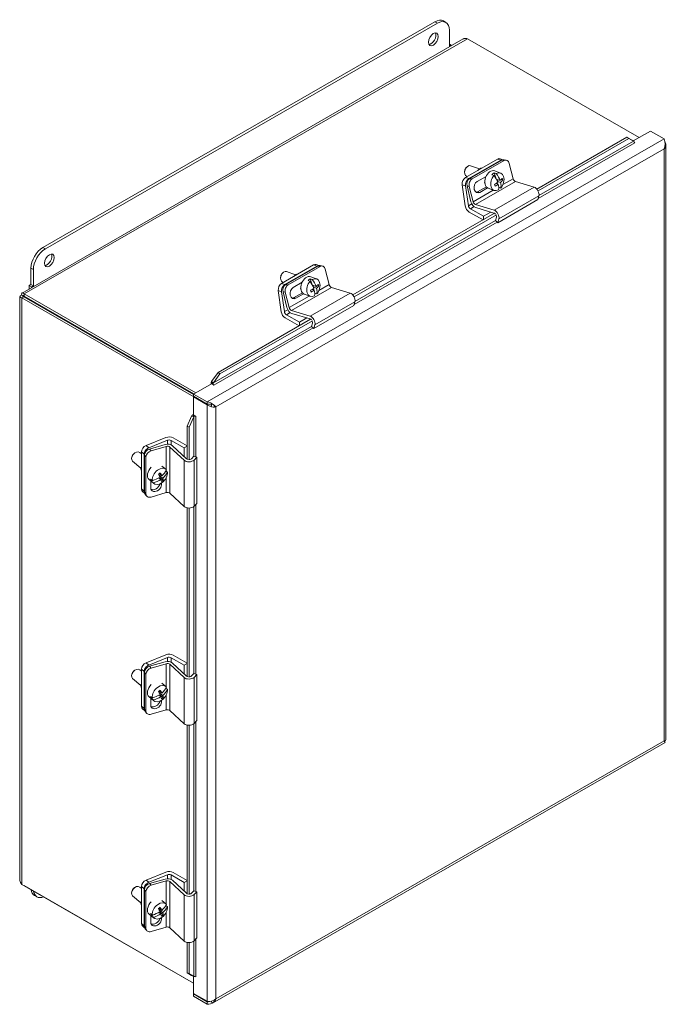
# Model space of a CAD drawing. Units: inches. Extents: x 5.6 to 101.1, y 2 to 65.8.
# Drawn here: x 6.3 to 14.9, y 52.7 to 65.8 of the extents above; entities that cross this region are included whole.
import ezdxf

# ---------------------------------------------------------------- set-up
doc = ezdxf.new("R2010")
doc.units = ezdxf.units.IN
doc.header["$LTSCALE"] = 6.4
doc.header["$MEASUREMENT"] = 0
doc.layers.add('Visible (ANSI)', color=7, linetype='Continuous', lineweight=5)
doc.layers.add('Visible Narrow (ANSI)', color=7, linetype='Continuous', lineweight=5)

msp = doc.modelspace()

# ---------------------------------------------------------------- linework, layer by layer
at = {"layer": 'Visible (ANSI)'}
for p, q in [((11.8073, 65.749), (6.6101, 62.7561)), ((6.6419, 62.7378), (11.8391, 65.7307)), ((11.9196, 65.76), (11.9514, 65.7417)), ((11.9982, 65.6383), (11.9982, 65.424)), ((6.3324, 62.1518), (12.1834, 65.5211)), ((12.0237, 65.4386), (11.9982, 65.4533)), ((11.9982, 65.424), (12.0237, 65.4386)), ((12.0237, 65.4292), (12.0237, 65.4386)), ((12.2396, 65.5255), (14.5164, 64.2144)), ((14.4378, 64.1691), (14.6656, 64.3003)), ((14.6656, 64.3003), (14.846, 64.1963)), ((14.3535, 64.2199), (13.1573, 63.531)), ((14.3782, 64.2007), (13.1739, 63.5072)), ((14.3535, 64.2199), (14.4144, 64.1858)), ((14.3782, 64.2007), (14.3535, 64.2199)), ((14.4391, 64.1666), (14.3782, 64.2007)), ((14.431, 64.1729), (14.4144, 64.1858)), ((14.4391, 64.1666), (14.431, 64.1729)), ((14.4391, 64.1685), (14.4449, 64.1659)), ((14.4566, 64.1455), (14.4583, 64.1445)), ((14.4582, 64.1445), (14.4581, 64.1445)), ((14.4583, 64.1445), (14.4582, 64.1445)), ((14.8701, 56.2285), (14.8701, 64.1108)), ((12.6378, 63.9291), (12.2136, 63.6848)), ((12.6817, 63.9128), (12.2574, 63.6685)), ((12.693, 63.9144), (12.2687, 63.6701)), ((12.7232, 63.9087), (12.2989, 63.6644)), ((12.6732, 63.9337), (12.7091, 63.9204)), ((12.7539, 63.9146), (12.7238, 63.9203)), ((12.8435, 63.6679), (12.793, 63.8714)), ((12.2002, 63.7619), (12.1999, 63.7551)), ((12.2184, 63.8108), (12.2226, 63.8161)), ((12.396, 63.7969), (12.2798, 63.8401)), ((12.5943, 63.7461), (12.6209, 63.7362)), ((12.6185, 63.6669), (12.5943, 63.7461)), ((12.6777, 63.7432), (12.5994, 63.7723)), ((12.2346, 63.6969), (12.2275, 63.6995)), ((12.3677, 63.6315), (12.485, 63.699)), ((12.4694, 63.6096), (12.4584, 63.6137)), ((12.5905, 63.7114), (12.5639, 63.7213)), ((12.6197, 63.6051), (12.6477, 63.5947)), ((12.6213, 63.6617), (12.6708, 63.6433)), ((12.6311, 63.6416), (12.645, 63.6529)), ((12.6781, 63.6195), (12.6335, 63.636)), ((12.6397, 63.5976), (12.6345, 63.6144)), ((12.7054, 63.6515), (12.6856, 63.6588)), ((13.1217, 63.5559), (12.8751, 63.6295)), ((12.2092, 63.3073), (12.1697, 63.5886)), ((12.2136, 63.5722), (12.2505, 63.3095)), ((12.2845, 63.3623), (12.2325, 63.5717)), ((12.2627, 63.566), (12.3132, 63.3625)), ((12.3733, 63.4928), (12.4893, 63.5596)), ((12.5055, 63.5458), (12.4035, 63.4871)), ((12.5921, 63.5129), (12.5137, 63.542)), ((12.6794, 63.5446), (12.6535, 63.5542)), ((13.17, 63.3902), (12.6397, 63.0848)), ((13.17, 63.3902), (13.1854, 63.4416)), ((12.4446, 63.1206), (12.2618, 63.2259)), ((12.2768, 63.2688), (12.449, 63.1696)), ((12.3448, 63.3241), (12.5914, 63.2505)), ((12.5902, 63.213), (12.3477, 63.2854)), ((12.5469, 63.226), (12.449, 63.1696)), ((12.5983, 63.2092), (10.7178, 62.1262)), ((12.622, 63.1893), (10.7344, 62.1024)), ((12.449, 63.1696), (12.449, 63.1232)), ((12.6092, 63.1128), (12.6221, 63.1559)), ((12.6397, 63.0848), (12.6092, 63.1128)), ((12.6551, 63.1362), (12.6397, 63.0848)), ((6.451, 62.4805), (6.451, 62.2662)), ((6.4828, 62.2479), (6.4828, 62.4622)), ((10.1983, 62.5243), (9.7741, 62.28)), ((10.2422, 62.508), (9.8179, 62.2637)), ((10.2535, 62.5096), (9.8292, 62.2653)), ((9.9565, 62.3921), (9.8403, 62.4353)), ((10.2837, 62.5039), (9.8594, 62.2596)), ((10.2337, 62.5289), (10.2696, 62.5155)), ((10.3144, 62.5098), (10.2842, 62.5155)), ((10.404, 62.2631), (10.3535, 62.4666)), ((9.7607, 62.3571), (9.7604, 62.3503)), ((9.7789, 62.4059), (9.7831, 62.4113)), ((10.1509, 62.3066), (10.1244, 62.3164)), ((10.1548, 62.3413), (10.1813, 62.3314)), ((10.179, 62.2621), (10.1548, 62.3413)), ((10.2382, 62.3383), (10.1599, 62.3675)), ((6.451, 62.2662), (6.4255, 62.2515)), ((6.4255, 62.2515), (6.4573, 62.2332)), ((6.4255, 62.2054), (6.4255, 62.2515)), ((6.451, 62.2662), (6.4828, 62.2479)), ((6.4573, 62.2332), (6.4828, 62.2479)), ((6.4573, 62.2237), (6.4573, 62.2332)), ((9.7697, 61.9025), (9.7302, 62.1837)), ((9.7951, 62.2921), (9.788, 62.2947)), ((9.9282, 62.2266), (10.0455, 62.2942)), ((10.0299, 62.2047), (10.0189, 62.2088)), ((10.1802, 62.2002), (10.2082, 62.1898)), ((10.1818, 62.2569), (10.2313, 62.2384)), ((10.1916, 62.2367), (10.2054, 62.2481)), ((10.2386, 62.2146), (10.194, 62.2312)), ((10.2001, 62.1928), (10.195, 62.2096)), ((10.2658, 62.2466), (10.2461, 62.254)), ((10.6822, 62.1511), (10.4356, 62.2247)), ((6.3052, 54.359), (6.3052, 62.1048)), ((6.3547, 62.1075), (6.3297, 62.1219)), ((6.3547, 62.1022), (6.3297, 62.0878)), ((6.3297, 62.0878), (8.6085, 60.7755)), ((6.3547, 62.1022), (8.6066, 60.8054)), ((8.6362, 60.8282), (6.3594, 62.1393)), ((6.3594, 62.1103), (6.3594, 62.1393)), ((6.3594, 62.1103), (8.611, 60.8137)), ((9.7741, 62.1674), (9.8109, 61.9047)), ((9.845, 61.9574), (9.793, 62.1669)), ((9.8232, 62.1612), (9.8737, 61.9577)), ((9.9338, 62.088), (10.0498, 62.1547)), ((10.066, 62.141), (9.964, 62.0823)), ((10.1526, 62.108), (10.0742, 62.1372)), ((10.2398, 62.1398), (10.214, 62.1494)), ((9.9053, 61.9193), (10.1519, 61.8457)), ((10.7305, 61.9854), (10.2002, 61.68)), ((10.7305, 61.9854), (10.7459, 62.0367)), ((10.1588, 61.8043), (8.9318, 61.0977)), ((10.1824, 61.7845), (8.9564, 61.0785)), ((10.0051, 61.7158), (9.8223, 61.8211)), ((9.8373, 61.864), (10.0095, 61.7648)), ((10.1507, 61.8082), (9.9082, 61.8806)), ((10.1073, 61.8211), (10.0095, 61.7648)), ((10.0095, 61.7648), (10.0095, 61.7183)), ((10.1696, 61.708), (10.1826, 61.751)), ((10.2002, 61.68), (10.1696, 61.708)), ((10.2156, 61.7313), (10.2002, 61.68)), ((8.8453, 60.9787), (8.9318, 61.0977)), ((8.9564, 61.0785), (8.8699, 60.9595)), ((8.9318, 61.0977), (8.9564, 61.0785)), ((8.6066, 60.8111), (8.8454, 60.9487)), ((8.8638, 60.9519), (8.8389, 60.9633)), ((8.8453, 60.9787), (8.8618, 60.9659)), ((8.877, 60.9305), (8.8454, 60.9487)), ((8.8618, 60.9659), (8.8699, 60.9595)), ((8.877, 60.9306), (8.8771, 60.9305)), ((8.8771, 60.9305), (8.877, 60.9305)), ((8.6066, 60.8111), (8.787, 60.7072)), ((8.6066, 60.7822), (8.6066, 60.8111)), ((8.787, 60.6782), (8.6066, 60.7822)), ((8.6134, 60.7782), (8.6066, 60.7743)), ((8.6066, 60.5349), (8.6066, 60.7743)), ((8.6066, 60.7743), (8.787, 60.6704)), ((8.787, 60.6782), (8.787, 60.7072)), ((8.8002, 60.678), (8.787, 60.6704)), ((8.8452, 60.6505), (8.8452, 60.683)), ((8.8821, 60.6522), (8.9034, 60.6399)), ((8.5207, 60.3857), (8.5804, 60.52)), ((8.6094, 60.5083), (8.5497, 60.374)), ((8.5999, 60.5122), (8.5804, 60.52)), ((8.5906, 60.5332), (8.613, 60.5174)), ((8.6094, 60.5083), (8.5999, 60.5122)), ((8.6066, 60.5349), (8.6381, 60.5167)), ((8.6381, 60.5167), (8.6381, 60.5166)), ((8.6381, 60.5166), (8.6381, 60.5167)), ((8.5497, 60.374), (8.5207, 60.3857)), ((8.5207, 60.3857), (8.5207, 59.9481)), ((8.5497, 60.374), (8.5497, 59.9377)), ((8.2406, 60.2351), (7.9775, 60.129)), ((8.5207, 60.1246), (8.3374, 60.2302)), ((8.0136, 60.0993), (8.2594, 60.1984)), ((8.0228, 60.0819), (8.2297, 60.1418)), ((8.2441, 60.117), (8.0431, 60.0587)), ((8.4817, 59.9333), (8.2932, 60.109)), ((8.3078, 60.1959), (8.48, 60.0967)), ((8.328, 60.1258), (8.5135, 59.953)), ((8.48, 60.0967), (8.5207, 60.1201)), ((8.48, 60.0967), (8.48, 59.9842)), ((7.7924, 59.988), (7.7899, 59.9817)), ((7.8254, 60.0281), (7.8311, 60.0318)), ((7.9161, 60.017), (7.8931, 60.0359)), ((7.9161, 60.0429), (7.9161, 59.5524)), ((7.9522, 60.0132), (7.9522, 59.5226)), ((7.9559, 60.0012), (7.9559, 59.5106)), ((7.9761, 59.978), (7.9761, 59.4875)), ((8.5789, 59.9541), (8.6094, 59.9868)), ((8.6094, 59.9868), (8.6491, 59.9745)), ((8.6491, 59.9745), (8.6126, 59.9355)), ((8.6491, 59.9745), (8.6491, 59.3614)), ((7.9098, 59.8279), (7.7978, 59.92)), ((8.2376, 59.8146), (8.186, 59.857)), ((8.1739, 59.6795), (8.148, 59.7008)), ((8.1853, 59.7269), (8.1498, 59.756)), ((8.1552, 59.7313), (8.1682, 59.7409)), ((8.1552, 59.7313), (8.1971, 59.6968)), ((8.1691, 59.6962), (8.1552, 59.7313)), ((8.1609, 59.6902), (8.1691, 59.6962)), ((8.2042, 59.6673), (8.1691, 59.6962)), ((8.2399, 59.79), (8.2591, 59.7742)), ((8.0815, 59.6248), (8.0169, 59.6779)), ((8.038, 59.6832), (8.0599, 59.6652)), ((8.0388, 59.567), (8.0388, 59.6599)), ((8.0499, 59.6531), (8.0695, 59.6676)), ((8.0718, 59.6351), (8.0499, 59.6531)), ((8.1814, 59.6305), (8.1814, 59.6083)), ((7.9299, 59.5192), (7.9579, 59.4961)), ((7.9664, 59.4807), (7.9866, 59.4575)), ((8.0431, 59.4456), (8.2441, 59.5038)), ((8.2932, 59.4958), (8.4817, 59.3201)), ((8.5207, 59.302), (8.5207, 57.0663)), ((8.5497, 59.2995), (8.5497, 57.0558)), ((8.6126, 59.3224), (8.6491, 59.3614)), ((8.2406, 57.3532), (7.9775, 57.2471)), ((8.5207, 57.2428), (8.3374, 57.3483)), ((8.0136, 57.2174), (8.2594, 57.3165)), ((8.0228, 57.2), (8.2297, 57.26)), ((8.2441, 57.2351), (8.0431, 57.1769)), ((8.4817, 57.0514), (8.2932, 57.2271)), ((8.3078, 57.3141), (8.48, 57.2149)), ((8.328, 57.244), (8.5135, 57.0712)), ((8.48, 57.2149), (8.5207, 57.2383)), ((8.48, 57.2149), (8.48, 57.1023)), ((7.7924, 57.1062), (7.7899, 57.0998)), ((7.8254, 57.1462), (7.8311, 57.1499)), ((7.9161, 57.1352), (7.8931, 57.154)), ((7.9161, 57.161), (7.9161, 56.6705)), ((7.9522, 57.1313), (7.9522, 56.6408)), ((7.9559, 57.1193), (7.9559, 56.6288)), ((7.9761, 57.0962), (7.9761, 56.6056)), ((8.5789, 57.0723), (8.6094, 57.105)), ((8.6094, 57.105), (8.6491, 57.0927)), ((8.6491, 57.0927), (8.6126, 57.0537)), ((8.6491, 57.0927), (8.6491, 56.4795)), ((7.9098, 56.9461), (7.7978, 57.0382)), ((8.2376, 56.9327), (8.186, 56.9751)), ((8.1739, 56.7977), (8.148, 56.8189)), ((8.1853, 56.845), (8.1498, 56.8742)), ((8.1552, 56.8494), (8.1682, 56.8591)), ((8.1552, 56.8494), (8.1971, 56.815)), ((8.1691, 56.8144), (8.1552, 56.8494)), ((8.1609, 56.8083), (8.1691, 56.8144)), ((8.2042, 56.7855), (8.1691, 56.8144)), ((8.2399, 56.9082), (8.2591, 56.8924)), ((8.0815, 56.7429), (8.0169, 56.796)), ((8.038, 56.8013), (8.0599, 56.7833)), ((8.0388, 56.6851), (8.0388, 56.7781)), ((8.0499, 56.7712), (8.0695, 56.7858)), ((8.0718, 56.7533), (8.0499, 56.7712)), ((8.1814, 56.7486), (8.1814, 56.7264)), ((7.9299, 56.6374), (7.9579, 56.6143)), ((7.9664, 56.5988), (7.9866, 56.5757)), ((8.0431, 56.5637), (8.2441, 56.622)), ((8.2932, 56.614), (8.4817, 56.4383)), ((8.6126, 56.4405), (8.6491, 56.4795)), ((8.5207, 56.4201), (8.5207, 54.1844)), ((8.5497, 56.4177), (8.5497, 54.1739)), ((8.8571, 52.7334), (14.8581, 56.1892)), ((14.8542, 56.2127), (14.8542, 56.1989)), ((8.2406, 54.4714), (7.9775, 54.3653)), ((8.5207, 54.3609), (8.3374, 54.4665)), ((8.0136, 54.3356), (8.2594, 54.4346)), ((8.0228, 54.3182), (8.2297, 54.3781)), ((8.2441, 54.3533), (8.0431, 54.295)), ((8.4817, 54.1696), (8.2932, 54.3453)), ((8.3078, 54.4322), (8.48, 54.333)), ((8.328, 54.3621), (8.5135, 54.1893)), ((8.48, 54.333), (8.5207, 54.3564)), ((8.48, 54.333), (8.48, 54.2205)), ((8.6066, 52.9969), (6.3297, 54.308)), ((6.3594, 54.2909), (6.3594, 54.2908)), ((6.3594, 54.2908), (8.6066, 52.9967)), ((7.7924, 54.2243), (7.7899, 54.218)), ((7.8254, 54.2644), (7.8311, 54.2681)), ((7.9161, 54.2533), (7.8931, 54.2722)), ((7.9161, 54.2792), (7.9161, 53.7887)), ((7.9522, 54.2495), (7.9522, 53.7589)), ((7.9559, 54.2374), (7.9559, 53.7469)), ((7.9761, 54.2143), (7.9761, 53.7238)), ((8.5789, 54.1904), (8.6094, 54.2231)), ((8.6094, 54.2231), (8.6491, 54.2108)), ((8.6491, 54.2108), (8.6126, 54.1718)), ((8.6491, 54.2108), (8.6491, 53.5977)), ((6.4978, 54.1608), (6.5296, 54.1425)), ((7.9098, 54.0642), (7.7978, 54.1563)), ((8.2376, 54.0509), (8.186, 54.0933)), ((8.1853, 53.9632), (8.1498, 53.9923)), ((8.1552, 53.9676), (8.1682, 53.9772)), ((8.1552, 53.9676), (8.1971, 53.9331)), ((8.1691, 53.9325), (8.1552, 53.9676)), ((8.2399, 54.0263), (8.2591, 54.0105)), ((8.0815, 53.8611), (8.0169, 53.9142)), ((8.038, 53.9194), (8.0599, 53.9015)), ((8.0388, 53.8033), (8.0388, 53.8962)), ((8.0499, 53.8894), (8.0695, 53.9039)), ((8.0718, 53.8714), (8.0499, 53.8894)), ((8.1739, 53.9158), (8.148, 53.9371)), ((8.1609, 53.9265), (8.1691, 53.9325)), ((8.2042, 53.9036), (8.1691, 53.9325)), ((8.1814, 53.8667), (8.1814, 53.8446)), ((7.9299, 53.7555), (7.9579, 53.7324)), ((7.9664, 53.717), (7.9866, 53.6938)), ((8.0431, 53.6819), (8.2441, 53.7401)), ((8.2932, 53.7321), (8.4817, 53.5564)), ((8.6126, 53.5587), (8.6491, 53.5977)), ((8.5207, 53.5383), (8.5207, 53.136)), ((8.5497, 53.5358), (8.5497, 53.1243)), ((8.5207, 53.136), (8.5497, 53.1243)), ((8.5804, 53.1), (8.5207, 53.136)), ((8.5497, 53.1243), (8.6094, 53.0883)), ((8.5804, 53.1), (8.5999, 53.0922)), ((8.5999, 53.0922), (8.6094, 53.0883)), ((8.6066, 52.8615), (8.6066, 53.0881)), ((8.613, 53.0836), (8.6076, 53.0874)), ((8.6381, 53.0827), (8.6365, 53.0837)), ((8.6381, 53.0828), (8.6381, 53.0828)), ((8.6381, 53.0828), (8.6381, 53.0827)), ((8.787, 52.7576), (8.6066, 52.8615)), ((8.6134, 52.8576), (8.6066, 52.8536)), ((8.787, 52.7497), (8.6066, 52.8536)), ((8.6066, 52.8536), (8.6066, 52.8247)), ((8.6066, 52.8247), (8.787, 52.7208)), ((8.787, 52.7497), (8.787, 52.7208)), ((8.8386, 52.7488), (8.8452, 52.745)), ((8.8452, 52.745), (8.8452, 52.7589)), ((8.8493, 52.7474), (8.8452, 52.745))]:
    msp.add_line(p, q, dxfattribs=at)
for centre, major_axis, ratio, start_param, end_param in [((11.8073, 65.5651), (0.1123, 0.195), 0.5780931, 0, 0.7834645), ((11.8391, 65.5467), (0.1123, 0.195), 0.5780931, 5.4958534, 7.0666498), ((11.7543, 65.5345), (-0.0464, -0.0806), 0.5780931, 0.3485004, 2.7930923), ((14.4581, 64.1598), (0.0094, -0.0162), 0.5780931, 4.0318655, 5.4997209), ((12.647, 63.8634), (0.0261, 0.0703), 0.6693079, 0, 0.6792116), ((12.6909, 63.8471), (0.0261, 0.0703), 0.6693079, 0.2366735, 0.6792116), ((12.7098, 63.8466), (0.0139, 0.0737), 0.730943, 0, 0.5602935), ((12.74, 63.8409), (0.0139, 0.0737), 0.730943, 5.2726825, 6.8434788), ((12.2537, 63.7698), (-0.0261, -0.0703), 0.6693079, 3.1415927, 6.2831853), ((12.2432, 63.7737), (-0.0209, -0.0562), 0.6693079, 4.2632844, 5.1614936), ((12.4143, 63.7101), (0.036, 0.0967), 0.6693079, 0.2889651, 1.0694581), ((12.5566, 63.6572), (-0.0428, -0.1152), 0.6693079, 3.1415927, 6.2831853), ((12.6084, 63.6379), (0.0428, 0.1152), 0.6693079, 0.6673194, 1.03566), ((12.6349, 63.628), (0.0428, 0.1152), 0.6693079, 4.1772526, 6.9505048), ((12.5193, 63.6891), (0.1412, -0.1731), 0.4895256, 0.9422308, 1.4462931), ((12.2228, 63.6191), (-0.0261, -0.0703), 0.6693079, 3.8208043, 5.3916006), ((12.2667, 63.6028), (0.0261, 0.0703), 0.6693079, 0.6792116, 2.2500079), ((12.2856, 63.6023), (-0.0139, -0.0737), 0.730943, 3.7018862, 5.2726825), ((12.3157, 63.5966), (0.0139, 0.0737), 0.730943, 0.5602935, 2.1310899), ((12.3856, 63.5593), (-0.0148, -0.0784), 0.730943, 3.7018862, 6.8434788), ((12.6349, 63.628), (-0.0428, -0.1152), 0.6693079, 4.1772526, 6.9505048), ((12.4889, 63.6643), (-0.1412, 0.1731), 0.4895256, 4.0838235, 4.5878858), ((12.5004, 63.6886), (0.2143, 0.0654), 0.55892, 5.0024868, 5.2432655), ((12.5004, 63.6886), (0.2143, 0.0654), 0.55892, 5.4444812, 5.6852599), ((12.5077, 63.6648), (-0.2143, -0.0654), 0.55892, 2.3028886, 2.5436673), ((12.5193, 63.6891), (0.1412, -0.1731), 0.4895256, 0.303773, 0.8078353), ((12.5547, 63.718), (0.1338, -0.164), 0.4895256, 0.8040928, 0.9459734), ((12.8689, 63.6631), (-0.0189, 0.0328), 0.5780931, 1.1102178, 2.5937476), ((12.3554, 63.565), (-0.0148, -0.0784), 0.730943, 0.266384, 0.5602935), ((12.4534, 63.6353), (-0.1338, 0.164), 0.4895256, 3.9456854, 4.087566), ((12.5077, 63.6648), (-0.2143, -0.0654), 0.55892, 1.8608941, 2.1016729), ((12.4889, 63.6643), (0.1412, -0.1731), 0.4895256, 0.303773, 0.8078353), ((13.1342, 63.4886), (-0.0377, 0.0655), 0.5780931, 3.6409452, 5.7353403), ((12.3352, 63.3527), (-0.0377, 0.0655), 0.5780931, 1.1102178, 2.5937476), ((12.3385, 63.3577), (0.0189, -0.0328), 0.5780931, 4.2518104, 5.7353403), ((12.2618, 63.2877), (-0.0377, 0.0655), 0.5780931, 0.9618648, 2.3581282), ((12.2768, 63.2997), (0.0189, -0.0328), 0.5780931, 4.1034575, 5.4997209), ((12.5965, 63.1794), (-0.0189, 0.0328), 0.5780931, 5.0084208, 5.7353403), ((12.6039, 63.1832), (0.0377, -0.0655), 0.5780931, 0.4993525, 2.5937476), ((12.5965, 63.1794), (-0.0189, 0.0328), 0.5780931, 3.6409452, 4.3968747), ((6.6101, 62.5722), (-0.1123, -0.195), 0.5780931, 3.9250571, 5.4958534), ((6.6419, 62.5538), (0.1123, 0.195), 0.5780931, 0.7834645, 2.3542608), ((6.6631, 62.6027), (-0.0464, -0.0806), 0.5780931, 0.3485004, 2.7930923), ((9.8141, 62.365), (-0.0261, -0.0703), 0.6693079, 3.1415927, 6.2831853), ((10.2075, 62.4586), (0.0261, 0.0703), 0.6693079, 0, 0.6792116), ((10.2514, 62.4423), (0.0261, 0.0703), 0.6693079, 0.2366735, 0.6792116), ((10.2703, 62.4418), (0.0139, 0.0737), 0.730943, 0, 0.5602935), ((10.3005, 62.4361), (0.0139, 0.0737), 0.730943, 5.2726825, 6.8434788), ((9.8037, 62.3689), (-0.0209, -0.0562), 0.6693079, 4.2632844, 5.1614936), ((9.9748, 62.3052), (0.036, 0.0967), 0.6693079, 0.2889651, 1.0694581), ((10.1171, 62.2523), (-0.0428, -0.1152), 0.6693079, 3.1415927, 6.2831853), ((10.1954, 62.2232), (-0.0428, -0.1152), 0.6693079, 4.1772526, 6.9505048), ((10.1689, 62.2331), (0.0428, 0.1152), 0.6693079, 0.6673194, 1.03566), ((10.0493, 62.2595), (-0.1412, 0.1731), 0.4895256, 4.0838235, 4.5878858), ((10.1954, 62.2232), (0.0428, 0.1152), 0.6693079, 4.1772526, 6.9505048), ((10.0797, 62.2843), (0.1412, -0.1731), 0.4895256, 0.9422308, 1.4462931), ((9.7833, 62.2143), (-0.0261, -0.0703), 0.6693079, 3.8208043, 5.3916006), ((9.8271, 62.198), (0.0261, 0.0703), 0.6693079, 0.6792116, 2.2500079), ((9.8461, 62.1974), (-0.0139, -0.0737), 0.730943, 3.7018862, 5.2726825), ((9.8762, 62.1917), (0.0139, 0.0737), 0.730943, 0.5602935, 2.1310899), ((9.9461, 62.1544), (-0.0148, -0.0784), 0.730943, 3.7018862, 6.8434788), ((10.0609, 62.2838), (0.2143, 0.0654), 0.55892, 5.0024868, 5.2432655), ((10.0139, 62.2305), (-0.1338, 0.164), 0.4895256, 3.9456854, 4.087566), ((10.0682, 62.26), (-0.2143, -0.0654), 0.55892, 1.8608941, 2.1016729), ((10.0493, 62.2595), (0.1412, -0.1731), 0.4895256, 0.303773, 0.8078353), ((10.0609, 62.2838), (0.2143, 0.0654), 0.55892, 5.4444812, 5.6852599), ((10.0682, 62.26), (-0.2143, -0.0654), 0.55892, 2.3028886, 2.5436673), ((10.0797, 62.2843), (0.1412, -0.1731), 0.4895256, 0.303773, 0.8078353), ((10.1152, 62.3132), (0.1338, -0.164), 0.4895256, 0.8040928, 0.9459734), ((10.4294, 62.2583), (-0.0189, 0.0328), 0.5780931, 1.1102178, 2.5937476), ((9.9159, 62.1602), (-0.0148, -0.0784), 0.730943, 0.266384, 0.5602935), ((10.6947, 62.0838), (-0.0377, 0.0655), 0.5780931, 3.6409452, 5.7353403), ((6.6669, 61.9263), (0.0936, 0.1625), 0.5780931, 1.5386984, 1.5887048), ((6.72, 61.8957), (0.0936, 0.1625), 0.5780931, 1.5386984, 1.5887048), ((6.72, 61.8957), (0.0449, 0.078), 0.5780931, 1.5038873, 1.6081123), ((9.8957, 61.9478), (-0.0377, 0.0655), 0.5780931, 1.1102178, 2.5937476), ((9.899, 61.9529), (0.0189, -0.0328), 0.5780931, 4.2518104, 5.7353403), ((6.8523, 61.8195), (0.0449, 0.078), 0.5780931, 1.5038873, 1.6081123), ((6.8523, 61.8195), (0.0234, 0.0406), 0.5780931, 1.4418641, 1.6426029), ((6.8523, 61.8195), (-0.0234, -0.0406), 0.5780931, 1.4989898, 1.6997285), ((6.8523, 61.8195), (-0.0449, -0.078), 0.5780931, 1.5334803, 1.6377054), ((9.8223, 61.8829), (-0.0377, 0.0655), 0.5780931, 0.9618648, 2.3581282), ((9.8373, 61.8949), (0.0189, -0.0328), 0.5780931, 4.1034575, 5.4997209), ((10.157, 61.7746), (-0.0189, 0.0328), 0.5780931, 5.0084208, 5.7353403), ((10.1643, 61.7784), (0.0377, -0.0655), 0.5780931, 0.4993525, 2.5937476), ((10.157, 61.7746), (-0.0189, 0.0328), 0.5780931, 3.6409452, 4.3968747), ((8.877, 60.9459), (0.027, -0.0469), 0.5780931, 4.0318655, 4.37046), ((8.877, 60.9459), (0.0094, -0.0162), 0.5780931, 4.0318655, 5.4997209), ((8.6248, 60.509), (-0.0542, 0), 0.5758617, 5.0560158, 5.3948461), ((8.6248, 60.509), (0.0187, 0), 0.5758617, 0.7853982, 2.2532535), ((8.2839, 60.1994), (-0.0756, 0), 0.5758617, 3.9269908, 5.3232542), ((7.9775, 60.0677), (-0.0476, -0.0579), 0.6696954, 4.0289875, 5.5997838), ((8.0136, 60.0379), (0.0476, 0.0579), 0.6696954, 0.8873948, 2.4581912), ((8.0228, 60.0206), (-0.0565, -0.0494), 0.7302901, 4.1443665, 5.7151628), ((8.2637, 60.1029), (0.0756, 0), 0.5758617, 0.5534955, 2.0370254), ((8.2611, 60.0975), (-0.0378, 0), 0.5758617, 3.6950882, 5.1786181), ((8.2811, 60.1805), (0.0378, 0), 0.5758617, 0.7853982, 2.1816616), ((7.8455, 59.978), (-0.0476, -0.0579), 0.6696954, 3.1415927, 6.2831853), ((7.8369, 59.985), (-0.0381, -0.0463), 0.6696954, 4.2654669, 5.1593111), ((8.0431, 59.9974), (0.0565, 0.0494), 0.7302901, 1.0027739, 2.5735702), ((8.5456, 59.9645), (0.0378, 0), 0.5758617, 3.6950882, 4.4276698), ((8.5456, 59.9645), (0.0378, 0), 0.5758617, 5.0187026, 5.7894833), ((7.9942, 59.8557), (-0.0656, -0.0797), 0.6696954, 5.2067756, 5.992792), ((8.095, 59.7728), (-0.078, -0.0949), 0.6696954, 4.5381532, 6.2831853), ((8.1595, 59.7197), (0.078, 0.0949), 0.6696954, 6.1114706, 8.8847228), ((8.5461, 59.9562), (-0.0756, 0), 0.5758617, 0.5534955, 2.6478906), ((8.0458, 59.8234), (0.2078, 0.082), 0.6961012, 4.509829, 5.0138913), ((8.1595, 59.7197), (-0.078, -0.0949), 0.6696954, 6.1114706, 8.8847228), ((8.032, 59.8584), (0.1969, 0.0777), 0.6961012, 5.0101488, 5.1520294), ((8.0401, 59.7997), (-0.1335, 0.1799), 0.2587492, 4.0082674, 4.2490461), ((8.0634, 59.817), (0.1335, -0.1799), 0.2587492, 0.8666747, 1.1074535), ((8.0458, 59.8234), (0.2078, 0.082), 0.6961012, 5.1482869, 5.6523492), ((8.0577, 59.7933), (-0.2078, -0.082), 0.6961012, 2.0066942, 2.5107565), ((8.0634, 59.817), (0.1335, -0.1799), 0.2587492, 0.4246803, 0.6654591), ((8.1377, 59.7377), (-0.078, -0.0949), 0.6696954, 5.7431301, 6.1114706), ((8.1101, 59.5876), (-0.0601, -0.0525), 0.7302901, 5.7151628, 8.8567555), ((8.0898, 59.6108), (-0.0601, -0.0525), 0.7302901, 0.2669076, 2.3939239), ((8.0577, 59.7933), (-0.2078, -0.082), 0.6961012, 1.3682364, 1.8722987), ((8.0401, 59.7997), (-0.1335, 0.1799), 0.2587492, 3.566273, 3.8070517), ((8.0715, 59.7583), (-0.1969, -0.0777), 0.6961012, 1.8685561, 2.0104367), ((7.9775, 59.5771), (-0.0476, -0.0579), 0.6696954, 5.5997838, 6.2831853), ((8.0136, 59.5474), (-0.0476, -0.0579), 0.6696954, 5.5997838, 5.9818121), ((8.0228, 59.53), (-0.0565, -0.0494), 0.7302901, 5.7151628, 6.2831853), ((8.0431, 59.5069), (-0.0565, -0.0494), 0.7302901, 5.7151628, 7.2859592), ((8.2611, 59.4844), (0.0378, 0), 0.5758617, 0.5534955, 2.0370254), ((8.5461, 59.343), (0.0756, 0), 0.5758617, 3.6950882, 5.7894833), ((8.2839, 57.3175), (-0.0756, 0), 0.5758617, 3.9269908, 5.3232542), ((7.9775, 57.1858), (-0.0476, -0.0579), 0.6696954, 4.0289875, 5.5997838), ((8.0136, 57.1561), (0.0476, 0.0579), 0.6696954, 0.8873948, 2.4581912), ((8.2637, 57.2211), (0.0756, 0), 0.5758617, 0.5534955, 2.0370254), ((8.2611, 57.2157), (-0.0378, 0), 0.5758617, 3.6950882, 5.1786181), ((8.2811, 57.2987), (0.0378, 0), 0.5758617, 0.7853982, 2.1816616), ((7.8455, 57.0961), (-0.0476, -0.0579), 0.6696954, 3.1415927, 6.2831853), ((7.8369, 57.1032), (-0.0381, -0.0463), 0.6696954, 4.2654669, 5.1593111), ((8.0228, 57.1387), (-0.0565, -0.0494), 0.7302901, 4.1443665, 5.7151628), ((8.0431, 57.1156), (0.0565, 0.0494), 0.7302901, 1.0027739, 2.5735702), ((7.9942, 56.9738), (-0.0656, -0.0797), 0.6696954, 5.2067756, 5.992792), ((8.095, 56.8909), (-0.078, -0.0949), 0.6696954, 4.5381532, 6.2831853), ((8.1595, 56.8378), (0.078, 0.0949), 0.6696954, 6.1114706, 8.8847228), ((8.5461, 57.0743), (-0.0756, 0), 0.5758617, 0.5534955, 2.6478906), ((8.5456, 57.0826), (0.0378, 0), 0.5758617, 3.6950882, 4.4276698), ((8.5456, 57.0826), (0.0378, 0), 0.5758617, 5.0187026, 5.7894833), ((8.0458, 56.9415), (0.2078, 0.082), 0.6961012, 4.509829, 5.0138913), ((8.1595, 56.8378), (-0.078, -0.0949), 0.6696954, 6.1114706, 8.8847228), ((8.032, 56.9766), (0.1969, 0.0777), 0.6961012, 5.0101488, 5.1520294), ((8.0401, 56.9179), (-0.1335, 0.1799), 0.2587492, 4.0082674, 4.2490461), ((8.0634, 56.9351), (0.1335, -0.1799), 0.2587492, 0.8666747, 1.1074535), ((8.0458, 56.9415), (0.2078, 0.082), 0.6961012, 5.1482869, 5.6523492), ((8.0577, 56.9115), (-0.2078, -0.082), 0.6961012, 2.0066942, 2.5107565), ((8.0634, 56.9351), (0.1335, -0.1799), 0.2587492, 0.4246803, 0.6654591), ((8.1377, 56.8558), (-0.078, -0.0949), 0.6696954, 5.7431301, 6.1114706), ((8.1101, 56.7058), (-0.0601, -0.0525), 0.7302901, 5.7151628, 8.8567555), ((8.0898, 56.7289), (-0.0601, -0.0525), 0.7302901, 0.2669076, 2.3939239), ((8.0577, 56.9115), (-0.2078, -0.082), 0.6961012, 1.3682364, 1.8722987), ((8.0401, 56.9179), (-0.1335, 0.1799), 0.2587492, 3.566273, 3.8070517), ((8.0715, 56.8764), (-0.1969, -0.0777), 0.6961012, 1.8685561, 2.0104367), ((7.9775, 56.6953), (-0.0476, -0.0579), 0.6696954, 5.5997838, 6.2831853), ((8.0136, 56.6656), (-0.0476, -0.0579), 0.6696954, 5.5997838, 5.9818121), ((8.0228, 56.6482), (-0.0565, -0.0494), 0.7302901, 5.7151628, 6.2831853), ((8.0431, 56.625), (-0.0565, -0.0494), 0.7302901, 5.7151628, 7.2859592), ((8.2611, 56.6025), (0.0378, 0), 0.5758617, 0.5534955, 2.0370254), ((8.5461, 56.4612), (0.0756, 0), 0.5758617, 3.6950882, 5.7894833), ((8.2839, 54.4357), (-0.0756, 0), 0.5758617, 3.9269908, 5.3232542), ((7.9775, 54.304), (-0.0476, -0.0579), 0.6696954, 4.0289875, 5.5997838), ((8.0136, 54.2742), (0.0476, 0.0579), 0.6696954, 0.8873948, 2.4581912), ((8.2637, 54.3392), (0.0756, 0), 0.5758617, 0.5534955, 2.0370254), ((8.2611, 54.3338), (-0.0378, 0), 0.5758617, 3.6950882, 5.1786181), ((8.2811, 54.4168), (0.0378, 0), 0.5758617, 0.7853982, 2.1816616), ((6.6101, 54.3558), (-0.1123, -0.195), 0.5780931, 5.6504624, 6.2831853), ((6.6419, 54.3375), (-0.1123, -0.195), 0.5780931, 5.6504624, 6.9159082), ((7.8455, 54.2143), (-0.0476, -0.0579), 0.6696954, 3.1415927, 6.2831853), ((7.8369, 54.2213), (-0.0381, -0.0463), 0.6696954, 4.2654669, 5.1593111), ((8.0228, 54.2569), (-0.0565, -0.0494), 0.7302901, 4.1443665, 5.7151628), ((8.0431, 54.2337), (0.0565, 0.0494), 0.7302901, 1.0027739, 2.5735702), ((7.9942, 54.092), (-0.0656, -0.0797), 0.6696954, 5.2067756, 5.992792), ((8.095, 54.0091), (-0.078, -0.0949), 0.6696954, 4.5381532, 6.2831853), ((8.1595, 53.956), (0.078, 0.0949), 0.6696954, 6.1114706, 8.8847228), ((8.5461, 54.1925), (-0.0756, 0), 0.5758617, 0.5534955, 2.6478906), ((8.5456, 54.2008), (0.0378, 0), 0.5758617, 3.6950882, 4.4276698), ((8.5456, 54.2008), (0.0378, 0), 0.5758617, 5.0187026, 5.7894833), ((8.0458, 54.0597), (0.2078, 0.082), 0.6961012, 4.509829, 5.0138913), ((8.1595, 53.956), (-0.078, -0.0949), 0.6696954, 6.1114706, 8.8847228), ((8.032, 54.0947), (0.1969, 0.0777), 0.6961012, 5.0101488, 5.1520294), ((8.0401, 54.036), (-0.1335, 0.1799), 0.2587492, 4.0082674, 4.2490461), ((8.0634, 54.0533), (0.1335, -0.1799), 0.2587492, 0.8666747, 1.1074535), ((8.0458, 54.0597), (0.2078, 0.082), 0.6961012, 5.1482869, 5.6523492), ((8.0577, 54.0296), (-0.2078, -0.082), 0.6961012, 2.0066942, 2.5107565), ((8.1377, 53.974), (-0.078, -0.0949), 0.6696954, 5.7431301, 6.1114706), ((8.1101, 53.8239), (-0.0601, -0.0525), 0.7302901, 5.7151628, 8.8567555), ((8.0898, 53.8471), (-0.0601, -0.0525), 0.7302901, 0.2669076, 2.3939239), ((8.0577, 54.0296), (-0.2078, -0.082), 0.6961012, 1.3682364, 1.8722987), ((8.0401, 54.036), (-0.1335, 0.1799), 0.2587492, 3.566273, 3.8070517), ((8.0715, 53.9945), (-0.1969, -0.0777), 0.6961012, 1.8685561, 2.0104367), ((8.0634, 54.0533), (0.1335, -0.1799), 0.2587492, 0.4246803, 0.6654591), ((7.9775, 53.8134), (-0.0476, -0.0579), 0.6696954, 5.5997838, 6.2831853), ((8.0136, 53.7837), (-0.0476, -0.0579), 0.6696954, 5.5997838, 5.9818121), ((8.0228, 53.7663), (-0.0565, -0.0494), 0.7302901, 5.7151628, 6.2831853), ((8.0431, 53.7432), (-0.0565, -0.0494), 0.7302901, 5.7151628, 7.2859592), ((8.2611, 53.7207), (0.0378, 0), 0.5758617, 0.5534955, 2.0370254), ((8.5461, 53.5793), (0.0756, 0), 0.5758617, 3.6950882, 5.7894833), ((8.6248, 53.0752), (0.0188, 0), 0.5758617, 0.7853982, 2.2532535)]:
    msp.add_ellipse(centre, major_axis=major_axis, ratio=ratio, start_param=start_param, end_param=end_param, dxfattribs=at)
for centre in [(11.7861, 65.5162), (6.6949, 62.5844)]:
    msp.add_ellipse(centre, major_axis=(0.0464, 0.0806), ratio=0.5780931, dxfattribs=at)
for points, knots in [([(12.1834, 65.5211), (12.1874, 65.5234), (12.1916, 65.5253), (12.1961, 65.5266), (12.2094, 65.5305), (12.2245, 65.53), (12.2396, 65.5255)], [0.78733187, 0.78733187, 0.78733187, 0.78733187, 0.98523711, 0.98523711, 0.98523711, 1.57079633, 1.57079633, 1.57079633, 1.57079633]), ([(14.4277, 64.1755), (14.43, 64.1737), (14.4326, 64.1719), (14.4367, 64.1697), (14.4379, 64.1691), (14.4391, 64.1685)], [0, 0, 0, 0, 0.044306655, 0.044306655, 0.061627465, 0.061627465, 0.061627465, 0.061627465]), ([(14.846, 64.1963), (14.853, 64.1783), (14.8597, 64.1486), (14.858, 64.117), (14.857, 64.0984), (14.8532, 64.0793), (14.846, 64.0621)], [-1, -1, -1, -1, -0.37055696, -0.37055696, -0.37055696, 0, 0, 0, 0]), ([(6.3297, 62.1219), (6.3103, 62.1178), (6.3015, 62.108), (6.3069, 62.0996), (6.3101, 62.0946), (6.3182, 62.0902), (6.3297, 62.0878)], [0, 0, 0, 0, 0.9852371, 0.9852371, 0.9852371, 1.5707963, 1.5707963, 1.5707963, 1.5707963]), ([(6.3594, 62.1393), (6.3461, 62.1539), (6.3332, 62.1566), (6.3286, 62.1476), (6.3259, 62.1423), (6.326, 62.1331), (6.3297, 62.1219)], [0, 0, 0, 0, 0.9852371, 0.9852371, 0.9852371, 1.5707963, 1.5707963, 1.5707963, 1.5707963]), ([(6.3547, 62.1075), (6.3419, 62.1082), (6.3373, 62.1046), (6.3435, 62.1029), (6.3459, 62.1022), (6.3497, 62.1019), (6.3547, 62.1022)], [0, 0, 0, 0, 1.1310375, 1.1310375, 1.1310375, 1.5707963, 1.5707963, 1.5707963, 1.5707963]), ([(6.3547, 62.1075), (6.3477, 62.1182), (6.3486, 62.124), (6.3531, 62.1196), (6.3549, 62.1179), (6.3571, 62.1148), (6.3594, 62.1103)], [0, 0, 0, 0, 1.1310375, 1.1310375, 1.1310375, 1.5707963, 1.5707963, 1.5707963, 1.5707963]), ([(8.787, 60.7072), (8.8184, 60.7032), (8.8495, 60.6876), (8.8722, 60.67), (8.8856, 60.6597), (8.8962, 60.6488), (8.9034, 60.6399)], [-1, -1, -1, -1, -0.37055696, -0.37055696, -0.37055696, 0, 0, 0, 0]), ([(8.8327, 60.6723), (8.8277, 60.6737), (8.8224, 60.675), (8.817, 60.6759), (8.8073, 60.6777), (8.7972, 60.6786), (8.787, 60.6782)], [0.56973564, 0.56973564, 0.56973564, 0.56973564, 0.72449949, 0.72449949, 0.72449949, 1, 1, 1, 1]), ([(14.8581, 56.1893), (14.8584, 56.1894), (14.8584, 56.19), (14.858, 56.1911), (14.857, 56.1943), (14.8532, 56.2013), (14.846, 56.2102)], [-0.50123104, -0.50123104, -0.50123104, -0.50123104, -0.37055696, -0.37055696, -0.37055696, 0, 0, 0, 0]), ([(8.6076, 53.0874), (8.6048, 53.0894), (8.6019, 53.091), (8.598, 53.0929), (8.5969, 53.0934), (8.5958, 53.0938)], [0, 0, 0, 0, 0.044343541, 0.044343541, 0.061866976, 0.061866976, 0.061866976, 0.061866976]), ([(8.787, 52.7208), (8.8184, 52.7168), (8.8495, 52.7247), (8.8722, 52.7442), (8.8856, 52.7556), (8.8962, 52.7708), (8.9034, 52.788)], [-1, -1, -1, -1, -0.370557, -0.370557, -0.370557, 0, 0, 0, 0]), ([(8.819, 52.7551), (8.8183, 52.7549), (8.8176, 52.7547), (8.817, 52.7545), (8.8073, 52.7516), (8.7972, 52.75), (8.787, 52.7497)], [0.70518841, 0.70518841, 0.70518841, 0.70518841, 0.72449949, 0.72449949, 0.72449949, 1, 1, 1, 1])]:
    msp.add_open_spline(points, degree=3, knots=knots, dxfattribs=at)
for points in [[(14.4449, 64.1659), (14.4428, 64.1662), (14.4409, 64.1665), (14.4391, 64.1666)], [(14.846, 64.0621), (14.8668, 64.081), (14.875, 64.1067), (14.8668, 64.1298)], [(14.8668, 64.1298), (14.8646, 64.1358), (14.8614, 64.1416), (14.8573, 64.1472)], [(8.8389, 60.9633), (8.8406, 60.9687), (8.8427, 60.9739), (8.8453, 60.9787)], [(8.8699, 60.9595), (8.8677, 60.9571), (8.8657, 60.9546), (8.8638, 60.9519)], [(8.787, 60.6704), (8.7967, 60.6616), (8.8089, 60.6542), (8.822, 60.6488)], [(8.822, 60.6488), (8.85, 60.6371), (8.8826, 60.6349), (8.9034, 60.6399)], [(8.8821, 60.6522), (8.8798, 60.6535), (8.8774, 60.6548), (8.8749, 60.6559)], [(8.5804, 60.52), (8.5833, 60.5247), (8.5868, 60.5291), (8.5906, 60.5332)], [(8.613, 60.5174), (8.6116, 60.5145), (8.6104, 60.5115), (8.6094, 60.5083)], [(14.87, 56.2285), (14.8698, 56.2212), (14.8613, 56.2139), (14.846, 56.2102)], [(6.3297, 54.308), (6.3142, 54.3226), (6.3055, 54.3408), (6.3053, 54.359)], [(6.3591, 54.2911), (6.3592, 54.291), (6.3593, 54.2909), (6.3594, 54.2908)], [(8.6094, 53.0883), (8.6104, 53.0868), (8.6116, 53.0853), (8.613, 53.0836)], [(8.9034, 52.788), (8.8826, 52.7691), (8.85, 52.7574), (8.822, 52.7553)], [(8.822, 52.7553), (8.8089, 52.7543), (8.7967, 52.7552), (8.787, 52.7576)]]:
    msp.add_open_spline(points, degree=3, dxfattribs=at)
at = {"layer": 'Visible Narrow (ANSI)'}
for p, q in [((11.8073, 65.749), (11.8391, 65.7307)), ((12.2396, 65.5255), (6.3594, 62.1393)), ((8.787, 60.7072), (14.846, 64.1963)), ((14.4581, 64.1445), (13.1746, 63.4054)), ((13.1864, 63.4452), (14.4391, 64.1666)), ((14.846, 64.0621), (8.9034, 60.6399)), ((14.846, 56.2102), (14.846, 64.0621)), ((12.6378, 63.9291), (12.6817, 63.9128)), ((12.693, 63.9144), (12.7232, 63.9087)), ((12.2574, 63.6685), (12.2136, 63.6848)), ((12.2989, 63.6644), (12.2687, 63.6701)), ((12.8751, 63.6295), (12.3448, 63.3241)), ((12.8435, 63.6679), (12.7082, 63.59)), ((12.1697, 63.5886), (12.2136, 63.5722)), ((12.2325, 63.5717), (12.2627, 63.566)), ((12.5813, 63.5169), (12.3132, 63.3625)), ((12.4035, 63.4871), (12.3733, 63.4928)), ((13.1217, 63.5559), (12.5914, 63.2505)), ((13.1854, 63.4416), (12.6551, 63.1362)), ((12.295, 63.3351), (12.2505, 63.3095)), ((12.326, 63.2971), (12.2768, 63.2688)), ((12.6313, 63.0925), (10.735, 62.0005)), ((10.7469, 62.0404), (12.6092, 63.1128)), ((6.6101, 62.7561), (6.6419, 62.7378)), ((6.451, 62.4805), (6.4828, 62.4622)), ((10.1983, 62.5243), (10.2422, 62.508)), ((10.2535, 62.5096), (10.2837, 62.5039)), ((9.7302, 62.1837), (9.7741, 62.1674)), ((9.8179, 62.2637), (9.7741, 62.28)), ((9.8594, 62.2596), (9.8292, 62.2653)), ((10.4356, 62.2247), (9.9053, 61.9193)), ((10.404, 62.2631), (10.2687, 62.1852)), ((6.3297, 62.0878), (6.3297, 54.308)), ((6.3595, 62.1102), (6.3547, 62.1075)), ((6.3547, 62.1075), (6.3547, 62.1022)), ((9.793, 62.1669), (9.8232, 62.1612)), ((10.1417, 62.1121), (9.8737, 61.9577)), ((9.964, 62.0823), (9.9338, 62.088)), ((10.6822, 62.1511), (10.1519, 61.8457)), ((9.8554, 61.9303), (9.8109, 61.9047)), ((10.7459, 62.0367), (10.2156, 61.7313)), ((9.8864, 61.8923), (9.8373, 61.864)), ((8.8699, 60.9595), (10.1696, 61.708)), ((10.1917, 61.6877), (8.877, 60.9306)), ((8.877, 60.9306), (8.877, 60.9305)), ((8.787, 52.7576), (8.787, 60.6704)), ((8.9034, 60.6399), (8.9034, 52.788)), ((8.6094, 59.9868), (8.6094, 60.5083)), ((8.6381, 60.5167), (8.6381, 59.9779)), ((8.6381, 60.5167), (8.6381, 60.5167)), ((8.0136, 60.0993), (7.9775, 60.129)), ((8.0431, 60.0587), (8.0228, 60.0819)), ((8.2441, 60.117), (8.2441, 59.8083)), ((8.2594, 60.1984), (8.2594, 60.1464)), ((8.2932, 60.109), (8.2932, 59.4958)), ((8.3078, 60.1959), (8.3078, 60.1383)), ((7.9161, 60.0429), (7.9522, 60.0132)), ((7.9559, 60.0012), (7.9761, 59.978)), ((8.4817, 59.9333), (8.4817, 59.3201)), ((8.6126, 59.9355), (8.6126, 59.3224)), ((8.2441, 59.7977), (8.2441, 59.7866)), ((8.2441, 59.6993), (8.2441, 59.5038)), ((8.1814, 59.6083), (8.1683, 59.6232)), ((7.9522, 59.5226), (7.9161, 59.5524)), ((7.9761, 59.4875), (7.9559, 59.5106)), ((8.6094, 57.105), (8.6094, 59.3193)), ((8.6381, 59.3496), (8.6381, 57.0961)), ((8.0136, 57.2174), (7.9775, 57.2471)), ((8.2441, 57.2351), (8.2441, 56.9264)), ((8.2594, 57.3165), (8.2594, 57.2646)), ((8.2932, 57.2271), (8.2932, 56.614)), ((8.3078, 57.3141), (8.3078, 57.2565)), ((7.9161, 57.161), (7.9522, 57.1313)), ((7.9559, 57.1193), (7.9761, 57.0962)), ((8.0431, 57.1769), (8.0228, 57.2)), ((8.4817, 57.0514), (8.4817, 56.4383)), ((8.6126, 57.0537), (8.6126, 56.4405)), ((8.2441, 56.9159), (8.2441, 56.9047)), ((8.2441, 56.8174), (8.2441, 56.622)), ((8.1814, 56.7264), (8.1683, 56.7413)), ((7.9522, 56.6408), (7.9161, 56.6705)), ((7.9761, 56.6056), (7.9559, 56.6288)), ((8.6094, 54.2231), (8.6094, 56.4374)), ((8.6381, 56.4677), (8.6381, 54.2142)), ((8.9034, 52.788), (14.846, 56.2102)), ((8.0136, 54.3356), (7.9775, 54.3653)), ((8.2441, 54.3533), (8.2441, 54.0446)), ((8.2594, 54.4346), (8.2594, 54.3827)), ((8.2932, 54.3453), (8.2932, 53.7321)), ((8.3078, 54.4322), (8.3078, 54.3746)), ((7.9161, 54.2792), (7.9522, 54.2495)), ((7.9559, 54.2374), (7.9761, 54.2143)), ((8.0431, 54.295), (8.0228, 54.3182)), ((8.4817, 54.1696), (8.4817, 53.5564)), ((8.6126, 54.1718), (8.6126, 53.5587)), ((8.2441, 54.034), (8.2441, 54.0229)), ((8.1814, 53.8446), (8.1683, 53.8595)), ((8.2441, 53.9356), (8.2441, 53.7401)), ((7.9522, 53.7589), (7.9161, 53.7887)), ((7.9761, 53.7238), (7.9559, 53.7469)), ((8.6094, 53.0883), (8.6094, 53.5556)), ((8.6381, 53.5859), (8.6381, 53.0828)), ((8.787, 52.7497), (8.7974, 52.7557))]:
    msp.add_line(p, q, dxfattribs=at)
msp.add_open_spline([(14.8582, 64.1213), (14.861, 64.1242), (14.8639, 64.127), (14.8668, 64.1298)], degree=3, dxfattribs=at)
msp.add_open_spline([(8.822, 60.6488), (8.8281, 60.6505), (8.8341, 60.652), (8.8408, 60.653), (8.8415, 60.6531), (8.8421, 60.6532)], degree=3, knots=[-0.32954883, -0.32954883, -0.32954883, -0.32954883, -0.22920154, -0.22920154, -0.21877765, -0.21877765, -0.21877765, -0.21877765], dxfattribs=at)

doc.saveas('drawing.dxf')
